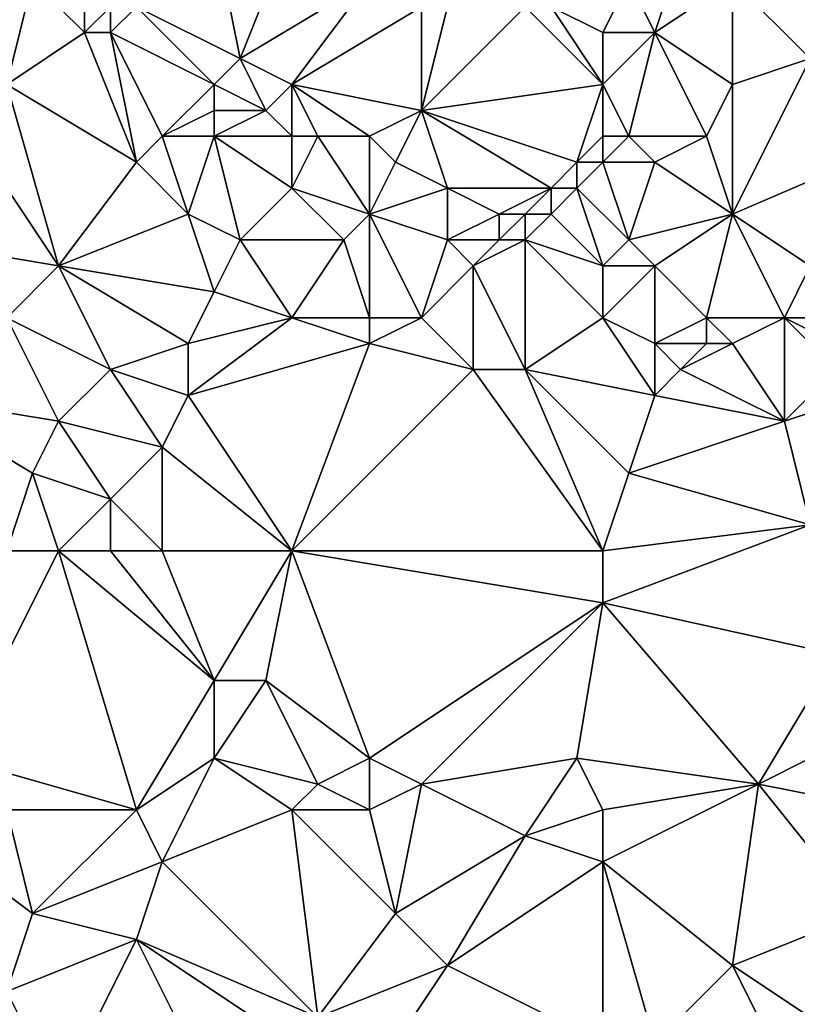
# Model space of a CAD drawing. Units: metres. Extents: x 74375 to 75000, y 342500 to 343000.
# Drawn here: x 74416 to 74446, y 342714 to 342752 of the extents above; entities that cross this region are included whole.
import ezdxf

# ---------------------------------------------------------------- set-up
doc = ezdxf.new("R2010")
doc.units = ezdxf.units.M
doc.layers.add('Terrain', color=15, linetype='Continuous')

msp = doc.modelspace()

# ---------------------------------------------------------------- linework, layer by layer
at = {"layer": 'Terrain'}
for points in [[(74424, 342755, 335.57), (74421, 342752, 335.32), (74425, 342750, 335.55), (74424, 342755, 335.57)], [(74427, 342755, 335.59), (74424, 342755, 335.57), (74425, 342750, 335.55), (74427, 342755, 335.59)], [(74427, 342755, 335.59), (74425, 342750, 335.55), (74430, 342753, 335.58), (74427, 342755, 335.59)], [(74442, 342754, 336.09), (74440, 342753, 336.29), (74441, 342751, 336.48), (74442, 342754, 336.09)], [(74442, 342754, 336.09), (74441, 342751, 336.48), (74444, 342753, 336.45), (74442, 342754, 336.09)], [(74448, 342754, 336.49), (74444, 342753, 336.45), (74447, 342750, 336.57), (74448, 342754, 336.49)], [(74416, 342749, 335.35), (74419, 342751, 335.16), (74417, 342753, 335.31), (74416, 342749, 335.35)], [(74416, 342749, 335.35), (74417, 342753, 335.31), (74416, 342753, 335.33), (74416, 342749, 335.35)], [(74417, 342753, 335.31), (74419, 342751, 335.16), (74419, 342752, 335.26), (74417, 342753, 335.31)], [(74427, 342749, 335.64), (74430, 342753, 335.58), (74425, 342750, 335.55), (74427, 342749, 335.64)], [(74427, 342749, 335.64), (74432, 342752, 335.74), (74430, 342753, 335.58), (74427, 342749, 335.64)], [(74440, 342753, 336.29), (74437, 342752, 336.22), (74439, 342751, 336.16), (74440, 342753, 336.29)], [(74440, 342753, 336.29), (74439, 342751, 336.16), (74441, 342751, 336.48), (74440, 342753, 336.29)], [(74444, 342749, 336.68), (74444, 342753, 336.45), (74441, 342751, 336.48), (74444, 342749, 336.68)], [(74444, 342749, 336.68), (74447, 342750, 336.57), (74444, 342753, 336.45), (74444, 342749, 336.68)], [(74419, 342752, 335.26), (74419, 342751, 335.16), (74420, 342752, 335.22), (74419, 342752, 335.26)], [(74420, 342752, 335.22), (74419, 342751, 335.16), (74420, 342751, 335.1), (74420, 342752, 335.22)], [(74424, 342749, 335.68), (74421, 342752, 335.32), (74420, 342751, 335.1), (74424, 342749, 335.68)], [(74420, 342752, 335.22), (74420, 342751, 335.1), (74421, 342752, 335.32), (74420, 342752, 335.22)], [(74424, 342749, 335.68), (74425, 342750, 335.55), (74421, 342752, 335.32), (74424, 342749, 335.68)], [(74427, 342749, 335.64), (74432, 342748, 335.94), (74432, 342752, 335.74), (74427, 342749, 335.64)], [(74432, 342748, 335.94), (74436, 342752, 335.98), (74433, 342752, 335.81), (74432, 342748, 335.94)], [(74432, 342748, 335.94), (74433, 342752, 335.81), (74432, 342752, 335.74), (74432, 342748, 335.94)], [(74439, 342749, 336.4), (74436, 342752, 335.98), (74432, 342748, 335.94), (74439, 342749, 336.4)], [(74439, 342749, 336.4), (74437, 342752, 336.22), (74436, 342752, 335.98), (74439, 342749, 336.4)], [(74439, 342749, 336.4), (74439, 342751, 336.16), (74437, 342752, 336.22), (74439, 342749, 336.4)], [(74416, 342749, 335.35), (74421, 342746, 335.66), (74419, 342751, 335.16), (74416, 342749, 335.35)], [(74421, 342746, 335.66), (74420, 342751, 335.1), (74419, 342751, 335.16), (74421, 342746, 335.66)], [(74424, 342749, 335.68), (74420, 342751, 335.1), (74422, 342747, 335.77), (74424, 342749, 335.68)], [(74422, 342747, 335.77), (74420, 342751, 335.1), (74421, 342746, 335.66), (74422, 342747, 335.77)], [(74439, 342749, 336.4), (74440, 342747, 336.5), (74441, 342751, 336.48), (74439, 342749, 336.4)], [(74439, 342749, 336.4), (74441, 342751, 336.48), (74439, 342751, 336.16), (74439, 342749, 336.4)], [(74440, 342747, 336.5), (74443, 342747, 336.8), (74441, 342751, 336.48), (74440, 342747, 336.5)], [(74444, 342749, 336.68), (74441, 342751, 336.48), (74443, 342747, 336.8), (74444, 342749, 336.68)], [(74424, 342749, 335.68), (74426, 342748, 335.61), (74425, 342750, 335.55), (74424, 342749, 335.68)], [(74427, 342749, 335.64), (74425, 342750, 335.55), (74426, 342748, 335.61), (74427, 342749, 335.64)], [(74444, 342749, 336.68), (74444, 342744, 336.85), (74447, 342750, 336.57), (74444, 342749, 336.68)], [(74444, 342744, 336.85), (74451, 342747, 336.97), (74447, 342750, 336.57), (74444, 342744, 336.85)], [(74416, 342749, 335.35), (74414, 342748, 335.38), (74418, 342742, 335.94), (74416, 342749, 335.35)], [(74416, 342749, 335.35), (74418, 342742, 335.94), (74421, 342746, 335.66), (74416, 342749, 335.35)], [(74424, 342749, 335.68), (74422, 342747, 335.77), (74424, 342748, 335.62), (74424, 342749, 335.68)], [(74424, 342749, 335.68), (74424, 342748, 335.62), (74426, 342748, 335.61), (74424, 342749, 335.68)], [(74427, 342749, 335.64), (74426, 342748, 335.61), (74427, 342747, 335.91), (74427, 342749, 335.64)], [(74427, 342749, 335.64), (74427, 342747, 335.91), (74428, 342747, 335.83), (74427, 342749, 335.64)], [(74427, 342749, 335.64), (74428, 342747, 335.83), (74430, 342747, 336.07), (74427, 342749, 335.64)], [(74427, 342749, 335.64), (74430, 342747, 336.07), (74432, 342748, 335.94), (74427, 342749, 335.64)], [(74439, 342749, 336.4), (74432, 342748, 335.94), (74438, 342746, 336.68), (74439, 342749, 336.4)], [(74439, 342749, 336.4), (74438, 342746, 336.68), (74439, 342747, 336.67), (74439, 342749, 336.4)], [(74439, 342749, 336.4), (74439, 342747, 336.67), (74440, 342747, 336.5), (74439, 342749, 336.4)], [(74444, 342749, 336.68), (74443, 342747, 336.8), (74444, 342744, 336.85), (74444, 342749, 336.68)], [(74418, 342742, 335.94), (74414, 342748, 335.38), (74412, 342743, 335.66), (74418, 342742, 335.94)], [(74424, 342748, 335.62), (74422, 342747, 335.77), (74424, 342747, 335.62), (74424, 342748, 335.62)], [(74424, 342748, 335.62), (74424, 342747, 335.62), (74426, 342748, 335.61), (74424, 342748, 335.62)], [(74427, 342747, 335.91), (74426, 342748, 335.61), (74424, 342747, 335.62), (74427, 342747, 335.91)], [(74432, 342748, 335.94), (74430, 342747, 336.07), (74431, 342746, 336), (74432, 342748, 335.94)], [(74432, 342748, 335.94), (74431, 342746, 336), (74433, 342745, 336.14), (74432, 342748, 335.94)], [(74432, 342748, 335.94), (74433, 342745, 336.14), (74437, 342745, 336.4), (74432, 342748, 335.94)], [(74432, 342748, 335.94), (74437, 342745, 336.4), (74438, 342746, 336.68), (74432, 342748, 335.94)], [(74422, 342747, 335.77), (74421, 342746, 335.66), (74423, 342744, 335.8), (74422, 342747, 335.77)], [(74422, 342747, 335.77), (74423, 342744, 335.8), (74424, 342747, 335.62), (74422, 342747, 335.77)], [(74424, 342747, 335.62), (74423, 342744, 335.8), (74425, 342743, 336.08), (74424, 342747, 335.62)], [(74427, 342747, 335.91), (74424, 342747, 335.62), (74427, 342745, 335.9), (74427, 342747, 335.91)], [(74427, 342745, 335.9), (74424, 342747, 335.62), (74425, 342743, 336.08), (74427, 342745, 335.9)], [(74427, 342747, 335.91), (74427, 342745, 335.9), (74428, 342747, 335.83), (74427, 342747, 335.91)], [(74428, 342747, 335.83), (74427, 342745, 335.9), (74430, 342744, 335.96), (74428, 342747, 335.83)], [(74428, 342747, 335.83), (74430, 342744, 335.96), (74430, 342747, 336.07), (74428, 342747, 335.83)], [(74430, 342747, 336.07), (74430, 342744, 335.96), (74431, 342746, 336), (74430, 342747, 336.07)], [(74439, 342747, 336.67), (74438, 342746, 336.68), (74439, 342746, 336.59), (74439, 342747, 336.67)], [(74439, 342747, 336.67), (74439, 342746, 336.59), (74440, 342747, 336.5), (74439, 342747, 336.67)], [(74440, 342747, 336.5), (74439, 342746, 336.59), (74441, 342746, 336.59), (74440, 342747, 336.5)], [(74440, 342747, 336.5), (74441, 342746, 336.59), (74443, 342747, 336.8), (74440, 342747, 336.5)], [(74443, 342747, 336.8), (74441, 342746, 336.59), (74444, 342744, 336.85), (74443, 342747, 336.8)], [(74444, 342744, 336.85), (74447, 342742, 337.3), (74451, 342747, 336.97), (74444, 342744, 336.85)], [(74421, 342746, 335.66), (74418, 342742, 335.94), (74423, 342744, 335.8), (74421, 342746, 335.66)], [(74431, 342746, 336), (74430, 342744, 335.96), (74433, 342745, 336.14), (74431, 342746, 336)], [(74438, 342746, 336.68), (74437, 342745, 336.4), (74438, 342745, 336.63), (74438, 342746, 336.68)], [(74439, 342746, 336.59), (74438, 342746, 336.68), (74438, 342745, 336.63), (74439, 342746, 336.59)], [(74439, 342746, 336.59), (74438, 342745, 336.63), (74440, 342743, 336.93), (74439, 342746, 336.59)], [(74439, 342746, 336.59), (74440, 342743, 336.93), (74441, 342746, 336.59), (74439, 342746, 336.59)], [(74441, 342746, 336.59), (74440, 342743, 336.93), (74444, 342744, 336.85), (74441, 342746, 336.59)], [(74427, 342745, 335.9), (74425, 342743, 336.08), (74429, 342743, 336.24), (74427, 342745, 335.9)], [(74427, 342745, 335.9), (74429, 342743, 336.24), (74430, 342744, 335.96), (74427, 342745, 335.9)], [(74433, 342745, 336.14), (74430, 342744, 335.96), (74433, 342743, 336.25), (74433, 342745, 336.14)], [(74433, 342745, 336.14), (74433, 342743, 336.25), (74435, 342744, 336.61), (74433, 342745, 336.14)], [(74433, 342745, 336.14), (74435, 342744, 336.61), (74437, 342745, 336.4), (74433, 342745, 336.14)], [(74437, 342745, 336.4), (74435, 342744, 336.61), (74436, 342744, 336.45), (74437, 342745, 336.4)], [(74437, 342745, 336.4), (74436, 342744, 336.45), (74437, 342744, 336.43), (74437, 342745, 336.4)], [(74437, 342745, 336.4), (74437, 342744, 336.43), (74438, 342745, 336.63), (74437, 342745, 336.4)], [(74439, 342742, 336.97), (74438, 342745, 336.63), (74437, 342744, 336.43), (74439, 342742, 336.97)], [(74440, 342743, 336.93), (74438, 342745, 336.63), (74439, 342742, 336.97), (74440, 342743, 336.93)], [(74423, 342744, 335.8), (74418, 342742, 335.94), (74424, 342741, 336.09), (74423, 342744, 335.8)], [(74423, 342744, 335.8), (74424, 342741, 336.09), (74425, 342743, 336.08), (74423, 342744, 335.8)], [(74430, 342740, 336.57), (74430, 342744, 335.96), (74429, 342743, 336.24), (74430, 342740, 336.57)], [(74430, 342740, 336.57), (74432, 342740, 336.52), (74430, 342744, 335.96), (74430, 342740, 336.57)], [(74432, 342740, 336.52), (74433, 342743, 336.25), (74430, 342744, 335.96), (74432, 342740, 336.52)], [(74435, 342744, 336.61), (74433, 342743, 336.25), (74435, 342743, 336.48), (74435, 342744, 336.61)], [(74435, 342744, 336.61), (74435, 342743, 336.48), (74436, 342744, 336.45), (74435, 342744, 336.61)], [(74436, 342744, 336.45), (74435, 342743, 336.48), (74436, 342743, 336.44), (74436, 342744, 336.45)], [(74436, 342744, 336.45), (74436, 342743, 336.44), (74437, 342744, 336.43), (74436, 342744, 336.45)], [(74439, 342742, 336.97), (74437, 342744, 336.43), (74436, 342743, 336.44), (74439, 342742, 336.97)], [(74444, 342744, 336.85), (74440, 342743, 336.93), (74441, 342742, 337.09), (74444, 342744, 336.85)], [(74443, 342740, 336.95), (74444, 342744, 336.85), (74441, 342742, 337.09), (74443, 342740, 336.95)], [(74443, 342740, 336.95), (74446, 342740, 337.28), (74444, 342744, 336.85), (74443, 342740, 336.95)], [(74446, 342740, 337.28), (74447, 342742, 337.3), (74444, 342744, 336.85), (74446, 342740, 337.28)], [(74416, 342740, 335.91), (74418, 342742, 335.94), (74412, 342743, 335.66), (74416, 342740, 335.91)], [(74427, 342740, 336.33), (74425, 342743, 336.08), (74424, 342741, 336.09), (74427, 342740, 336.33)], [(74427, 342740, 336.33), (74429, 342743, 336.24), (74425, 342743, 336.08), (74427, 342740, 336.33)], [(74427, 342740, 336.33), (74430, 342740, 336.57), (74429, 342743, 336.24), (74427, 342740, 336.33)], [(74432, 342740, 336.52), (74434, 342742, 336.39), (74433, 342743, 336.25), (74432, 342740, 336.52)], [(74433, 342743, 336.25), (74434, 342742, 336.39), (74435, 342743, 336.48), (74433, 342743, 336.25)], [(74436, 342738, 336.85), (74436, 342743, 336.44), (74434, 342742, 336.39), (74436, 342738, 336.85)], [(74435, 342743, 336.48), (74434, 342742, 336.39), (74436, 342743, 336.44), (74435, 342743, 336.48)], [(74439, 342740, 336.86), (74436, 342743, 336.44), (74436, 342738, 336.85), (74439, 342740, 336.86)], [(74439, 342740, 336.86), (74439, 342742, 336.97), (74436, 342743, 336.44), (74439, 342740, 336.86)], [(74440, 342743, 336.93), (74439, 342742, 336.97), (74441, 342742, 337.09), (74440, 342743, 336.93)], [(74416, 342740, 335.91), (74420, 342738, 336.14), (74418, 342742, 335.94), (74416, 342740, 335.91)], [(74423, 342739, 336.39), (74424, 342741, 336.09), (74418, 342742, 335.94), (74423, 342739, 336.39)], [(74423, 342739, 336.39), (74418, 342742, 335.94), (74420, 342738, 336.14), (74423, 342739, 336.39)], [(74432, 342740, 336.52), (74434, 342738, 336.88), (74434, 342742, 336.39), (74432, 342740, 336.52)], [(74434, 342738, 336.88), (74436, 342738, 336.85), (74434, 342742, 336.39), (74434, 342738, 336.88)], [(74439, 342740, 336.86), (74441, 342739, 337.09), (74441, 342742, 337.09), (74439, 342740, 336.86)], [(74439, 342740, 336.86), (74441, 342742, 337.09), (74439, 342742, 336.97), (74439, 342740, 336.86)], [(74443, 342740, 336.95), (74441, 342742, 337.09), (74441, 342739, 337.09), (74443, 342740, 336.95)], [(74446, 342740, 337.28), (74447, 342740, 337.46), (74447, 342742, 337.3), (74446, 342740, 337.28)], [(74427, 342740, 336.33), (74424, 342741, 336.09), (74423, 342739, 336.39), (74427, 342740, 336.33)], [(74416, 342740, 335.91), (74412, 342737, 335.98), (74418, 342736, 336.36), (74416, 342740, 335.91)], [(74416, 342740, 335.91), (74418, 342736, 336.36), (74420, 342738, 336.14), (74416, 342740, 335.91)], [(74427, 342740, 336.33), (74423, 342739, 336.39), (74423, 342737, 336.33), (74427, 342740, 336.33)], [(74427, 342740, 336.33), (74423, 342737, 336.33), (74430, 342739, 336.76), (74427, 342740, 336.33)], [(74427, 342740, 336.33), (74430, 342739, 336.76), (74430, 342740, 336.57), (74427, 342740, 336.33)], [(74430, 342740, 336.57), (74430, 342739, 336.76), (74432, 342740, 336.52), (74430, 342740, 336.57)], [(74432, 342740, 336.52), (74430, 342739, 336.76), (74434, 342738, 336.88), (74432, 342740, 336.52)], [(74439, 342740, 336.86), (74436, 342738, 336.85), (74441, 342737, 337.36), (74439, 342740, 336.86)], [(74439, 342740, 336.86), (74441, 342737, 337.36), (74441, 342739, 337.09), (74439, 342740, 336.86)], [(74443, 342740, 336.95), (74441, 342739, 337.09), (74443, 342739, 337.03), (74443, 342740, 336.95)], [(74443, 342740, 336.95), (74443, 342739, 337.03), (74444, 342739, 337.02), (74443, 342740, 336.95)], [(74443, 342740, 336.95), (74444, 342739, 337.02), (74446, 342740, 337.28), (74443, 342740, 336.95)], [(74446, 342740, 337.28), (74444, 342739, 337.02), (74446, 342736, 337.53), (74446, 342740, 337.28)], [(74446, 342740, 337.28), (74446, 342736, 337.53), (74448, 342738, 337.29), (74446, 342740, 337.28)], [(74446, 342740, 337.28), (74448, 342738, 337.29), (74448, 342739, 337.4), (74446, 342740, 337.28)], [(74446, 342740, 337.28), (74448, 342739, 337.4), (74447, 342740, 337.46), (74446, 342740, 337.28)], [(74423, 342739, 336.39), (74420, 342738, 336.14), (74423, 342737, 336.33), (74423, 342739, 336.39)], [(74427, 342731, 336.98), (74430, 342739, 336.76), (74423, 342737, 336.33), (74427, 342731, 336.98)], [(74427, 342731, 336.98), (74434, 342738, 336.88), (74430, 342739, 336.76), (74427, 342731, 336.98)], [(74441, 342739, 337.09), (74441, 342737, 337.36), (74442, 342738, 337.26), (74441, 342739, 337.09)], [(74441, 342739, 337.09), (74442, 342738, 337.26), (74443, 342739, 337.03), (74441, 342739, 337.09)], [(74443, 342739, 337.03), (74442, 342738, 337.26), (74444, 342739, 337.02), (74443, 342739, 337.03)], [(74444, 342739, 337.02), (74442, 342738, 337.26), (74446, 342736, 337.53), (74444, 342739, 337.02)], [(74420, 342738, 336.14), (74418, 342736, 336.36), (74422, 342735, 336.57), (74420, 342738, 336.14)], [(74420, 342738, 336.14), (74422, 342735, 336.57), (74423, 342737, 336.33), (74420, 342738, 336.14)], [(74439, 342731, 337.51), (74434, 342738, 336.88), (74427, 342731, 336.98), (74439, 342731, 337.51)], [(74439, 342731, 337.51), (74436, 342738, 336.85), (74434, 342738, 336.88), (74439, 342731, 337.51)], [(74439, 342731, 337.51), (74440, 342734, 337.32), (74436, 342738, 336.85), (74439, 342731, 337.51)], [(74441, 342737, 337.36), (74436, 342738, 336.85), (74440, 342734, 337.32), (74441, 342737, 337.36)], [(74442, 342738, 337.26), (74441, 342737, 337.36), (74446, 342736, 337.53), (74442, 342738, 337.26)], [(74448, 342738, 337.29), (74446, 342736, 337.53), (74449, 342737, 337.22), (74448, 342738, 337.29)], [(74416, 342731, 336.55), (74417, 342734, 336.29), (74412, 342737, 335.98), (74416, 342731, 336.55)], [(74418, 342736, 336.36), (74412, 342737, 335.98), (74417, 342734, 336.29), (74418, 342736, 336.36)], [(74427, 342731, 336.98), (74423, 342737, 336.33), (74422, 342735, 336.57), (74427, 342731, 336.98)], [(74441, 342737, 337.36), (74440, 342734, 337.32), (74446, 342736, 337.53), (74441, 342737, 337.36)], [(74449, 342737, 337.22), (74446, 342736, 337.53), (74447, 342732, 337.78), (74449, 342737, 337.22)], [(74418, 342736, 336.36), (74417, 342734, 336.29), (74420, 342733, 336.45), (74418, 342736, 336.36)], [(74418, 342736, 336.36), (74420, 342733, 336.45), (74422, 342735, 336.57), (74418, 342736, 336.36)], [(74446, 342736, 337.53), (74440, 342734, 337.32), (74447, 342732, 337.78), (74446, 342736, 337.53)], [(74422, 342731, 336.65), (74422, 342735, 336.57), (74420, 342733, 336.45), (74422, 342731, 336.65)], [(74427, 342731, 336.98), (74422, 342735, 336.57), (74422, 342731, 336.65), (74427, 342731, 336.98)], [(74416, 342731, 336.55), (74418, 342731, 336.73), (74417, 342734, 336.29), (74416, 342731, 336.55)], [(74418, 342731, 336.73), (74420, 342733, 336.45), (74417, 342734, 336.29), (74418, 342731, 336.73)], [(74439, 342731, 337.51), (74447, 342732, 337.78), (74440, 342734, 337.32), (74439, 342731, 337.51)], [(74418, 342731, 336.73), (74420, 342731, 336.68), (74420, 342733, 336.45), (74418, 342731, 336.73)], [(74420, 342731, 336.68), (74422, 342731, 336.65), (74420, 342733, 336.45), (74420, 342731, 336.68)], [(74439, 342731, 337.51), (74439, 342729, 337.76), (74447, 342732, 337.78), (74439, 342731, 337.51)], [(74439, 342729, 337.76), (74448, 342727, 338.34), (74447, 342732, 337.78), (74439, 342729, 337.76)], [(74416, 342731, 336.55), (74414, 342723, 337.12), (74418, 342731, 336.73), (74416, 342731, 336.55)], [(74418, 342731, 336.73), (74414, 342723, 337.12), (74421, 342721, 337.46), (74418, 342731, 336.73)], [(74418, 342731, 336.73), (74421, 342721, 337.46), (74424, 342726, 337.27), (74418, 342731, 336.73)], [(74418, 342731, 336.73), (74424, 342726, 337.27), (74420, 342731, 336.68), (74418, 342731, 336.73)], [(74420, 342731, 336.68), (74424, 342726, 337.27), (74422, 342731, 336.65), (74420, 342731, 336.68)], [(74427, 342731, 336.98), (74422, 342731, 336.65), (74424, 342726, 337.27), (74427, 342731, 336.98)], [(74427, 342731, 336.98), (74424, 342726, 337.27), (74426, 342726, 337.26), (74427, 342731, 336.98)], [(74427, 342731, 336.98), (74426, 342726, 337.26), (74430, 342723, 337.82), (74427, 342731, 336.98)], [(74439, 342731, 337.51), (74427, 342731, 336.98), (74439, 342729, 337.76), (74439, 342731, 337.51)], [(74439, 342729, 337.76), (74427, 342731, 336.98), (74430, 342723, 337.82), (74439, 342729, 337.76)], [(74439, 342729, 337.76), (74430, 342723, 337.82), (74432, 342722, 337.87), (74439, 342729, 337.76)], [(74439, 342729, 337.76), (74432, 342722, 337.87), (74438, 342723, 337.98), (74439, 342729, 337.76)], [(74439, 342729, 337.76), (74438, 342723, 337.98), (74445, 342722, 338.44), (74439, 342729, 337.76)], [(74439, 342729, 337.76), (74445, 342722, 338.44), (74448, 342727, 338.34), (74439, 342729, 337.76)], [(74448, 342727, 338.34), (74445, 342722, 338.44), (74447, 342723, 338.63), (74448, 342727, 338.34)], [(74424, 342726, 337.27), (74421, 342721, 337.46), (74424, 342723, 337.34), (74424, 342726, 337.27)], [(74424, 342726, 337.27), (74424, 342723, 337.34), (74426, 342726, 337.26), (74424, 342726, 337.27)], [(74428, 342722, 337.61), (74426, 342726, 337.26), (74424, 342723, 337.34), (74428, 342722, 337.61)], [(74430, 342723, 337.82), (74426, 342726, 337.26), (74428, 342722, 337.61), (74430, 342723, 337.82)], [(74416, 342721, 337.18), (74421, 342721, 337.46), (74414, 342723, 337.12), (74416, 342721, 337.18)], [(74424, 342723, 337.34), (74421, 342721, 337.46), (74422, 342719, 337.47), (74424, 342723, 337.34)], [(74424, 342723, 337.34), (74422, 342719, 337.47), (74427, 342721, 337.7), (74424, 342723, 337.34)], [(74428, 342722, 337.61), (74424, 342723, 337.34), (74427, 342721, 337.7), (74428, 342722, 337.61)], [(74430, 342723, 337.82), (74428, 342722, 337.61), (74430, 342721, 337.99), (74430, 342723, 337.82)], [(74430, 342723, 337.82), (74430, 342721, 337.99), (74432, 342722, 337.87), (74430, 342723, 337.82)], [(74438, 342723, 337.98), (74432, 342722, 337.87), (74436, 342720, 338.18), (74438, 342723, 337.98)], [(74439, 342721, 338.24), (74438, 342723, 337.98), (74436, 342720, 338.18), (74439, 342721, 338.24)], [(74445, 342722, 338.44), (74438, 342723, 337.98), (74439, 342721, 338.24), (74445, 342722, 338.44)], [(74447, 342723, 338.63), (74445, 342722, 338.44), (74450, 342721, 338.69), (74447, 342723, 338.63)], [(74428, 342722, 337.61), (74427, 342721, 337.7), (74430, 342721, 337.99), (74428, 342722, 337.61)], [(74432, 342722, 337.87), (74430, 342721, 337.99), (74431, 342717, 338.32), (74432, 342722, 337.87)], [(74432, 342722, 337.87), (74431, 342717, 338.32), (74436, 342720, 338.18), (74432, 342722, 337.87)], [(74445, 342722, 338.44), (74439, 342719, 338.51), (74444, 342715, 339.08), (74445, 342722, 338.44)], [(74445, 342722, 338.44), (74439, 342721, 338.24), (74439, 342719, 338.51), (74445, 342722, 338.44)], [(74445, 342722, 338.44), (74444, 342715, 339.08), (74449, 342717, 338.89), (74445, 342722, 338.44)], [(74445, 342722, 338.44), (74449, 342717, 338.89), (74450, 342721, 338.69), (74445, 342722, 338.44)], [(74416, 342721, 337.18), (74413, 342720, 337.09), (74417, 342717, 337.56), (74416, 342721, 337.18)], [(74416, 342721, 337.18), (74417, 342717, 337.56), (74421, 342721, 337.46), (74416, 342721, 337.18)], [(74421, 342721, 337.46), (74417, 342717, 337.56), (74422, 342719, 337.47), (74421, 342721, 337.46)], [(74427, 342721, 337.7), (74422, 342719, 337.47), (74428, 342713, 338.15), (74427, 342721, 337.7)], [(74427, 342721, 337.7), (74428, 342713, 338.15), (74431, 342717, 338.32), (74427, 342721, 337.7)], [(74427, 342721, 337.7), (74431, 342717, 338.32), (74430, 342721, 337.99), (74427, 342721, 337.7)], [(74439, 342721, 338.24), (74436, 342720, 338.18), (74439, 342719, 338.51), (74439, 342721, 338.24)], [(74417, 342717, 337.56), (74413, 342720, 337.09), (74416, 342714, 337.76), (74417, 342717, 337.56)], [(74436, 342720, 338.18), (74431, 342717, 338.32), (74433, 342715, 338.38), (74436, 342720, 338.18)], [(74439, 342719, 338.51), (74436, 342720, 338.18), (74433, 342715, 338.38), (74439, 342719, 338.51)], [(74422, 342719, 337.47), (74417, 342717, 337.56), (74421, 342716, 337.81), (74422, 342719, 337.47)], [(74428, 342713, 338.15), (74422, 342719, 337.47), (74421, 342716, 337.81), (74428, 342713, 338.15)], [(74439, 342712, 338.89), (74439, 342719, 338.51), (74433, 342715, 338.38), (74439, 342712, 338.89)], [(74439, 342712, 338.89), (74441, 342712, 339.11), (74439, 342719, 338.51), (74439, 342712, 338.89)], [(74441, 342712, 339.11), (74444, 342715, 339.08), (74439, 342719, 338.51), (74441, 342712, 339.11)], [(74417, 342717, 337.56), (74416, 342714, 337.76), (74421, 342716, 337.81), (74417, 342717, 337.56)], [(74431, 342717, 338.32), (74428, 342713, 338.15), (74433, 342715, 338.38), (74431, 342717, 338.32)], [(74449, 342717, 338.89), (74444, 342715, 339.08), (74447, 342713, 339.35), (74449, 342717, 338.89)], [(74418, 342710, 337.97), (74421, 342716, 337.81), (74416, 342714, 337.76), (74418, 342710, 337.97)], [(74418, 342710, 337.97), (74425, 342708, 338.36), (74421, 342716, 337.81), (74418, 342710, 337.97)], [(74427, 342712, 338.23), (74428, 342713, 338.15), (74421, 342716, 337.81), (74427, 342712, 338.23)], [(74427, 342712, 338.23), (74421, 342716, 337.81), (74425, 342708, 338.36), (74427, 342712, 338.23)], [(74429, 342709, 338.54), (74433, 342715, 338.38), (74428, 342713, 338.15), (74429, 342709, 338.54)], [(74439, 342712, 338.89), (74433, 342715, 338.38), (74429, 342709, 338.54), (74439, 342712, 338.89)], [(74441, 342712, 339.11), (74445, 342713, 339.15), (74444, 342715, 339.08), (74441, 342712, 339.11)], [(74444, 342715, 339.08), (74445, 342713, 339.15), (74447, 342713, 339.35), (74444, 342715, 339.08)], [(74416, 342712, 337.72), (74418, 342710, 337.97), (74416, 342714, 337.76), (74416, 342712, 337.72)]]:
    msp.add_3dface(points, dxfattribs=at)

doc.saveas('drawing.dxf')
